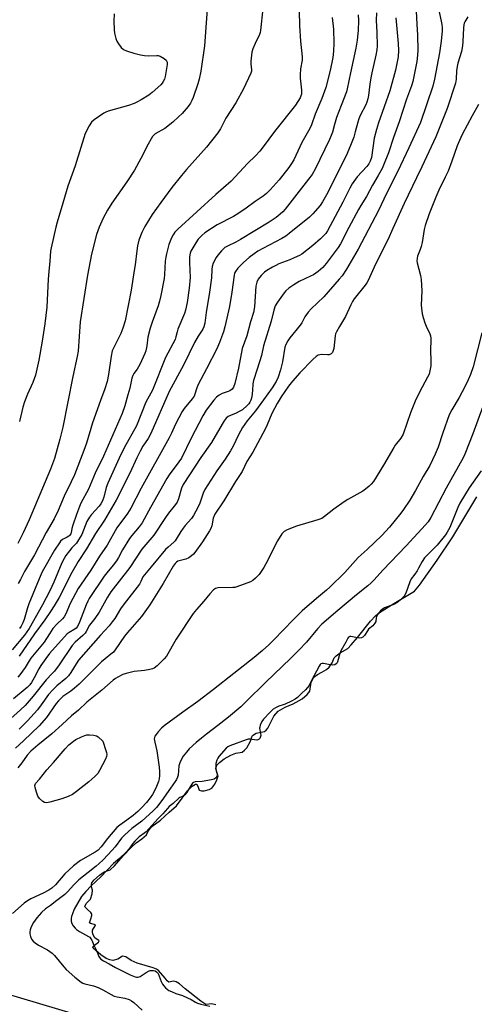
# Model space of a CAD drawing. Units: inches. Extents: x 1267767 to 1273767, y 553451 to 557451.
# Drawn here: x 1272206 to 1272393, y 556274 to 556679 of the extents above; entities that cross this region are included whole.
import ezdxf

# ---------------------------------------------------------------- set-up
doc = ezdxf.new("R2010")
doc.units = ezdxf.units.IN
doc.header["$MEASUREMENT"] = 0
for name, color, linetype in [('HYDRO-Water Body', 4, 'Continuous'), ('TRANS-Non Street Sidewalk', 7, 'Continuous'), ('Undefined', 1, 'Continuous')]:
    doc.layers.add(name, color=color, linetype=linetype)

msp = doc.modelspace()

# ---------------------------------------------------------------- linework, layer by layer
at = {"layer": 'HYDRO-Water Body'}
msp.add_lwpolyline([(1272286.37, 556273.62), (1272284.57, 556274), (1272282.34, 556273.85), (1272280.23, 556275.2), (1272273.85, 556280.25), (1272271.41, 556282.26), (1272270.09, 556283.11), (1272269.06, 556283.44), (1272267.13, 556283.02), (1272266.46, 556283.5), (1272265.53, 556284.62), (1272262.84, 556287.74), (1272261.97, 556288.3), (1272260.59, 556288.89), (1272254.12, 556290.76), (1272251.56, 556291.89), (1272249.45, 556293.33), (1272248.02, 556293.63), (1272246.06, 556292.43), (1272244.1, 556291.9), (1272242.86, 556292.13), (1272241.31, 556292.73), (1272239.05, 556294.24), (1272237.09, 556295.98), (1272235.93, 556296.89), (1272235.8, 556297.19), (1272236.56, 556298.24), (1272238.12, 556299.41), (1272238.44, 556299.9), (1272236.63, 556301.19), (1272235.84, 556302.65), (1272235.65, 556303.69), (1272235.72, 556304.28), (1272236.82, 556306.06), (1272236.93, 556306.54), (1272234.86, 556307.09), (1272234.44, 556307.38), (1272234.96, 556308.96), (1272235.4, 556310.33), (1272235.41, 556310.92), (1272235.03, 556311.59), (1272233.68, 556312.88), (1272232.61, 556313.79), (1272232.47, 556314.09), (1272233.07, 556315.3), (1272234.88, 556317.11), (1272235.56, 556319.22), (1272235.71, 556320.81), (1272235.33, 556322.09), (1272235.25, 556323.22), (1272235.47, 556323.86), (1272236.22, 556324.89), (1272238.57, 556326.99), (1272240.52, 556328.35), (1272242.94, 556329.17), (1272244.67, 556330.83), (1272248.28, 556334.83), (1272251.68, 556338.45), (1272253.63, 556340.18), (1272256.04, 556341.84), (1272257.92, 556343.57), (1272258.6, 556345), (1272260.03, 556346.89), (1272263.64, 556349.6), (1272267.26, 556352.84), (1272270.27, 556355.48), (1272272.53, 556358.65), (1272274.71, 556361.59), (1272276.67, 556363.55), (1272278.02, 556364.34), (1272278.56, 556364.38), (1272279.16, 556363.09), (1272279.61, 556361.89), (1272280.54, 556361.62), (1272281.65, 556361.66), (1272283.64, 556362.12), (1272284.74, 556362.71), (1272285.94, 556364.37), (1272286.84, 556366.18), (1272287.37, 556367.84), (1272286.84, 556369.12), (1272286.39, 556370.93), (1272286.83, 556372.11), (1272287.95, 556373.31), (1272289.88, 556374.72), (1272292.56, 556376.21), (1272294.67, 556377.11), (1272297.23, 556377.56), (1272298.24, 556378.33), (1272299.12, 556379.3), (1272300.7, 556382.01), (1272301.21, 556383.79), (1272301.53, 556384.35), (1272302.96, 556385.25), (1272306.42, 556386), (1272307.11, 556386.54), (1272307.74, 556387.37), (1272310.33, 556392.26), (1272312.07, 556394.37), (1272314.93, 556396.03), (1272318.24, 556397.38), (1272321.93, 556399.42), (1272324.02, 556401.22), (1272325.02, 556402.58), (1272325.68, 556406.3), (1272326.71, 556408.37), (1272328.18, 556409.49), (1272329.99, 556410.35), (1272331.97, 556411.49), (1272333.09, 556412.42), (1272334.21, 556414.24), (1272335.15, 556416.3), (1272335.94, 556417.1), (1272337.57, 556418.29), (1272340.67, 556420.18), (1272342.12, 556421.61), (1272344.63, 556424.67), (1272350.05, 556431.36), (1272352.09, 556433.5), (1272353.76, 556434.93), (1272359.7, 556438.55), (1272368.17, 556443.64), (1272370.17, 556446.21), (1272377.44, 556456.36), (1272383.91, 556465.96), (1272393.82, 556482.44)], dxfattribs=at)
at = {"layer": 'TRANS-Non Street Sidewalk'}
msp.add_lwpolyline([(1272168.21, 556287.73), (1272237.35, 556267.2)], dxfattribs=at)
at = {"layer": 'Undefined'}
for points, elevation in [([(1272283.16, 556686.89), (1272281.81, 556667.82), (1272280.23, 556657.37), (1272279.55, 556654.09), (1272279.02, 556652.21), (1272277.08, 556646.63), (1272276.57, 556645.3), (1272276.05, 556644.29), (1272275.07, 556642.88), (1272272.53, 556640.05), (1272271.09, 556638.59), (1272268.73, 556636.4), (1272265.41, 556633.89), (1272261.49, 556631.6), (1272260.91, 556631.13), (1272260.41, 556630.57), (1272259.79, 556629.61), (1272258.54, 556627.35), (1272255.6, 556621.47), (1272252.91, 556616.68), (1272249.77, 556611.96), (1272243.61, 556603.15), (1272241.79, 556600.28), (1272240.04, 556596.94), (1272238.38, 556593.25), (1272237.38, 556590.33), (1272235.28, 556582.2), (1272233.67, 556573.59), (1272230.58, 556554.39), (1272229.74, 556542.35), (1272229.43, 556540.07), (1272227.62, 556531.97), (1272223.5, 556511.07), (1272222.26, 556506.13), (1272220.03, 556498.14), (1272218.36, 556493.8), (1272209.61, 556472.93), (1272207.16, 556467.63), (1272204.96, 556463.24)], 558), ([(1272305.77, 556683.22), (1272304.78, 556674.11), (1272304.63, 556673.27), (1272304.39, 556672.46), (1272302.58, 556668.71), (1272301.7, 556666.57), (1272301.29, 556665.2), (1272300.75, 556661.54), (1272300.78, 556660.43), (1272301.12, 556657.97), (1272301.09, 556657.38), (1272300.86, 556656.55), (1272297.86, 556650.11), (1272294.61, 556644.36), (1272290.53, 556638.14), (1272288.29, 556633.76), (1272287.18, 556632.02), (1272282.64, 556626.21), (1272274.32, 556616.97), (1272272.29, 556614.52), (1272268.34, 556609.53), (1272263.77, 556603.41), (1272260.23, 556598.51), (1272257.17, 556593.57), (1272255.93, 556591.11), (1272254.75, 556587.89), (1272254.23, 556585.61), (1272253.9, 556583.58), (1272253.24, 556577.82), (1272252.89, 556575.5), (1272251.53, 556567.37), (1272249.17, 556554.75), (1272248.19, 556551.71), (1272247.39, 556549.55), (1272243.84, 556542.48), (1272243.36, 556540.2), (1272242.31, 556532.78), (1272241.7, 556529.9), (1272240.73, 556526.81), (1272238.93, 556521.99), (1272235.72, 556512.92), (1272233.19, 556504.47), (1272232.15, 556501.52), (1272228.24, 556491.49), (1272226.95, 556488.65), (1272224.03, 556482.69), (1272221.56, 556476.8), (1272219.96, 556473.44), (1272216.68, 556467.81), (1272211.8, 556458.62), (1272207.66, 556451.71), (1272206.06, 556448.52), (1272205.12, 556446.83)], 556), ([(1272377.75, 556684.31), (1272379.16, 556678.02), (1272379.39, 556676.63), (1272379.53, 556675.23), (1272379.52, 556673.92), (1272379.1, 556669.72), (1272378.38, 556664.96), (1272376.41, 556654.07), (1272375.62, 556651.26), (1272370.55, 556636.34), (1272365.78, 556625.85), (1272361.26, 556616.31), (1272356.58, 556607.06), (1272353.28, 556600.2), (1272344.94, 556584.18), (1272340.17, 556576.04), (1272338.36, 556573.32), (1272337.15, 556571.86), (1272330.78, 556564.7), (1272325.62, 556559.71), (1272324.33, 556558.33), (1272323.02, 556556.5), (1272321.73, 556553.99), (1272321.16, 556553.07), (1272316.82, 556547.84), (1272315.97, 556546.63), (1272315.16, 556545.07), (1272314.81, 556543.98), (1272313.84, 556537.98), (1272313.06, 556534.71), (1272312.04, 556531.69), (1272311.18, 556529.85), (1272309.56, 556527.23), (1272306.09, 556522.35), (1272302.69, 556517.83), (1272299.28, 556513.71), (1272297.43, 556510.91), (1272295.74, 556507.88), (1272293.58, 556503.34), (1272292.48, 556501.3), (1272290.28, 556497.89), (1272286.83, 556493.1), (1272281.93, 556485.52), (1272281.21, 556483.96), (1272279.67, 556479.42), (1272278.25, 556476.51), (1272277.27, 556474.71), (1272276.43, 556473.56), (1272273.84, 556470.64), (1272272.99, 556469.56), (1272272.03, 556468.16), (1272270.15, 556465.01), (1272269.73, 556464.42), (1272269.15, 556463.85), (1272266.76, 556461.83), (1272265.76, 556460.82), (1272259.87, 556453.68), (1272257.02, 556450.38), (1272256.44, 556449.51), (1272255.58, 556447.61), (1272255, 556446.62), (1272248.71, 556438.44), (1272247.26, 556436.35), (1272244.84, 556432.45), (1272243.83, 556431.02), (1272242.55, 556429.41), (1272238.98, 556425.65), (1272229.97, 556415.26), (1272228.96, 556413.87), (1272226.77, 556410.24), (1272225.86, 556408.93), (1272224.76, 556407.76), (1272221.02, 556404.79), (1272219.35, 556403.14), (1272217.64, 556401.14), (1272214.62, 556396.94), (1272213.06, 556394.94), (1272208.9, 556390.32), (1272206.93, 556388.26), (1272205.47, 556386.98)], 542), ([(1272368.85, 556682.02), (1272369.05, 556676.69), (1272369.4, 556672.16), (1272369.49, 556666.03), (1272369.41, 556664.01), (1272369.09, 556661.35), (1272367.39, 556653.13), (1272366.94, 556651.43), (1272364.9, 556645.83), (1272361.84, 556636.56), (1272359.44, 556630.21), (1272357.4, 556623.89), (1272355.44, 556618.78), (1272354.8, 556617.44), (1272353.23, 556614.58), (1272350.88, 556610.6), (1272348.41, 556605.89), (1272346.1, 556602.26), (1272345.12, 556600.57), (1272341.19, 556593.13), (1272337.75, 556586.38), (1272336.77, 556584.94), (1272331.81, 556578.29), (1272330.48, 556576.76), (1272328.45, 556575.04), (1272326.56, 556573.74), (1272325.31, 556573.08), (1272320.71, 556571.02), (1272318.44, 556569.61), (1272316.5, 556568.27), (1272315.25, 556567.16), (1272314.51, 556566.29), (1272311.81, 556562.48), (1272310.89, 556561), (1272310.24, 556559.2), (1272309.11, 556554.61), (1272306.09, 556544.5), (1272305.15, 556540.5), (1272303.48, 556534.9), (1272301.87, 556530.21), (1272301.64, 556528.95), (1272301.47, 556526.14), (1272301.17, 556523.59), (1272300.86, 556522.22), (1272300.43, 556521.33), (1272299.96, 556520.69), (1272299.35, 556520.05), (1272297.32, 556518.27), (1272296.08, 556517.48), (1272294.79, 556516.78), (1272292.43, 556515.88), (1272291.53, 556515.42), (1272290.73, 556514.75), (1272289.86, 556513.7), (1272288.99, 556512.33), (1272284.57, 556504.74), (1272280.26, 556498.59), (1272272.97, 556487.53), (1272272.32, 556486.08), (1272271.05, 556481.56), (1272270.45, 556480.25), (1272269.88, 556479.26), (1272266.97, 556475.7), (1272265.65, 556473.94), (1272260.89, 556466.69), (1272256.04, 556460.93), (1272251, 556453.42), (1272243.2, 556443.43), (1272241.8, 556441.24), (1272238.37, 556435.11), (1272236.66, 556432.51), (1272234.47, 556429.71), (1272233.06, 556427.09), (1272232.63, 556426.44), (1272231.69, 556425.44), (1272228.56, 556422.68), (1272227.33, 556421.35), (1272221.92, 556413.36), (1272220.05, 556410.85), (1272219.12, 556409.78), (1272216.57, 556407.19), (1272211.23, 556400.53), (1272207.96, 556396.75), (1272206.09, 556394.84), (1272199.42, 556388.83)], 544), ([(1272334.31, 556679.45), (1272334.75, 556674.68), (1272334.9, 556668.95), (1272334.86, 556665.59), (1272334.54, 556662.98), (1272333.4, 556657.64), (1272331.62, 556650.76), (1272330, 556646.16), (1272327.28, 556639.79), (1272325.78, 556635.39), (1272325.06, 556633.82), (1272321.78, 556628.05), (1272319.37, 556622.8), (1272318.44, 556620.96), (1272317.57, 556619.4), (1272316.5, 556617.82), (1272312.44, 556612.81), (1272308.72, 556608.59), (1272307.26, 556607.16), (1272305.9, 556606.08), (1272302.54, 556603.84), (1272298.83, 556601.03), (1272295.5, 556598.73), (1272293.71, 556597.71), (1272286.97, 556594.3), (1272281.85, 556590.93), (1272280.65, 556589.92), (1272279.16, 556588.29), (1272278.16, 556586.86), (1272276.48, 556584.11), (1272276.11, 556583.36), (1272275.86, 556582.64), (1272275.64, 556581.11), (1272275.6, 556578.59), (1272275.81, 556572.63), (1272275.46, 556568.25), (1272274.64, 556562.27), (1272273.97, 556559.19), (1272273.49, 556557.81), (1272270.84, 556551.33), (1272270.52, 556550.33), (1272270.02, 556548.24), (1272269.66, 556547.16), (1272265.74, 556539.78), (1272260.35, 556526.33), (1272257.66, 556521.37), (1272253.72, 556511.57), (1272248.77, 556502.61), (1272246.72, 556498.33), (1272242.05, 556488.1), (1272241.33, 556486.31), (1272240.34, 556482.37), (1272239.97, 556481.28), (1272239.61, 556480.51), (1272239.05, 556479.55), (1272238.37, 556478.64), (1272235.22, 556475.18), (1272234.39, 556474.15), (1272233.41, 556472.37), (1272231.24, 556467), (1272229.99, 556464.73), (1272229.04, 556463.4), (1272227.25, 556461.5), (1272226.16, 556460.19), (1272224.75, 556458.34), (1272223.99, 556457.17), (1272223.12, 556455.38), (1272219.78, 556447.39), (1272218.11, 556443.88), (1272215.11, 556438.07), (1272209.68, 556428.34), (1272207.77, 556425.66), (1272202.69, 556419.58)], 552), ([(1272360.44, 556679.33), (1272361.44, 556668.73), (1272361.55, 556665.88), (1272361.41, 556663.35), (1272360.38, 556657.83), (1272357.92, 556649.27), (1272353.31, 556636.12), (1272352.47, 556633.47), (1272351.58, 556629.92), (1272350.43, 556621.98), (1272349.95, 556620.45), (1272349.38, 556619.27), (1272348.53, 556618.16), (1272344.56, 556613.94), (1272342.56, 556611.06), (1272341.54, 556609.3), (1272338.6, 556603.55), (1272332.32, 556591.84), (1272331.61, 556590.68), (1272330.75, 556589.66), (1272329.49, 556588.45), (1272326.35, 556585.75), (1272321.85, 556582.18), (1272320.84, 556581.62), (1272318.7, 556580.65), (1272316.8, 556579.85), (1272312.35, 556578.17), (1272311.05, 556577.6), (1272309.75, 556576.91), (1272307.44, 556575.54), (1272306.47, 556574.86), (1272305.03, 556573.42), (1272303.77, 556571.85), (1272303.25, 556570.62), (1272302.92, 556569.04), (1272302.28, 556560.5), (1272301.95, 556558.23), (1272300.74, 556554.34), (1272299.23, 556548.56), (1272297.26, 556543.44), (1272295.76, 556535.33), (1272294.26, 556528.97), (1272293.69, 556527.51), (1272293.07, 556526.72), (1272292.2, 556526.08), (1272291.48, 556525.74), (1272289.78, 556525.25), (1272289.06, 556524.97), (1272287.83, 556524.25), (1272286.68, 556523.4), (1272285.54, 556522.15), (1272282.51, 556518.11), (1272281.08, 556515.69), (1272276.28, 556506.61), (1272272.31, 556498.38), (1272271.26, 556496.8), (1272267.2, 556491.43), (1272266.2, 556489.96), (1272259.56, 556478.12), (1272256.1, 556471.7), (1272254.93, 556470.06), (1272251.92, 556466.58), (1272250.87, 556465.26), (1272247.98, 556460.71), (1272246.39, 556457.57), (1272245.56, 556456.15), (1272244.22, 556454.36), (1272241.55, 556451.27), (1272240.48, 556449.87), (1272234.38, 556440.73), (1272233.71, 556439.53), (1272233.06, 556438.07), (1272230.35, 556430.94), (1272229.49, 556429.17), (1272228.97, 556428.53), (1272228.39, 556428.03), (1272226.05, 556426.7), (1272225.28, 556426.09), (1272218.03, 556418.06), (1272216.43, 556415.99), (1272214.49, 556413.12), (1272213.63, 556411.7), (1272211.75, 556408.06), (1272210.53, 556406.07), (1272209.89, 556405.19), (1272208.81, 556404.11), (1272203.25, 556399.42)], 546), ([(1272390.02, 556679.71), (1272388.81, 556677.68), (1272388.61, 556677.19), (1272388.42, 556676.4), (1272388.29, 556675.2), (1272388.02, 556669.59), (1272387.88, 556667.85), (1272387.4, 556665.46), (1272385.97, 556660.74), (1272385.65, 556659.37), (1272385.39, 556657.48), (1272385.27, 556654.12), (1272384.98, 556652.51), (1272381.58, 556642.09), (1272378.33, 556633.78), (1272376.92, 556630.48), (1272371.2, 556618.15), (1272368.93, 556613.61), (1272363.84, 556602.96), (1272359.18, 556592.79), (1272357.15, 556588.09), (1272352.09, 556578.11), (1272349.05, 556571.38), (1272348.49, 556570.39), (1272347.81, 556569.44), (1272343.38, 556563.78), (1272342.59, 556562.67), (1272341.93, 556561.41), (1272339.69, 556556.51), (1272337.24, 556552.45), (1272336.03, 556550.24), (1272335.69, 556549.48), (1272335.47, 556548.66), (1272334.92, 556543.46), (1272334.74, 556542.62), (1272334.41, 556541.83), (1272333.9, 556541.2), (1272333.09, 556540.85), (1272332.31, 556540.78), (1272330, 556540.91), (1272329.16, 556540.88), (1272328.45, 556540.66), (1272327.62, 556540.14), (1272326.32, 556538.93), (1272321, 556533.47), (1272317.95, 556529.98), (1272316.34, 556527.95), (1272313.31, 556523.58), (1272311.71, 556520.83), (1272309.52, 556516.67), (1272307.55, 556512.03), (1272306.75, 556510.3), (1272301.59, 556500.78), (1272299.2, 556496.95), (1272297.23, 556492.82), (1272294.5, 556488.82), (1272289.64, 556480.78), (1272286, 556475.32), (1272285.37, 556473.7), (1272284.71, 556470.53), (1272284.36, 556469.44), (1272283.8, 556468.42), (1272280.95, 556464), (1272277.82, 556459.52), (1272277.26, 556458.9), (1272276.41, 556458.16), (1272275.27, 556457.42), (1272274.05, 556456.86), (1272270.75, 556455.94), (1272270.2, 556455.64), (1272269.65, 556455.1), (1272268.85, 556453.94), (1272264.69, 556446.89), (1272259.33, 556438.1), (1272255.78, 556433.29), (1272252.95, 556429.97), (1272250.05, 556426.72), (1272248.82, 556425.21), (1272244.95, 556419.55), (1272244.28, 556418.67), (1272243.27, 556417.74), (1272240.83, 556415.86), (1272239.33, 556414.57), (1272230.14, 556405.5), (1272228.28, 556403.76), (1272226.74, 556402.55), (1272223.52, 556400.38), (1272222.46, 556399.48), (1272221.69, 556398.63), (1272220.79, 556397.48), (1272216.78, 556391.77), (1272213.73, 556388.3), (1272207.36, 556382.18), (1272204, 556379.2)], 540), ([(1272352.44, 556681.42), (1272352.38, 556678.31), (1272352.7, 556673.31), (1272352.8, 556667.86), (1272352.64, 556666.19), (1272352.29, 556663.98), (1272350.62, 556656.73), (1272350.22, 556654.7), (1272349.79, 556652.09), (1272349.22, 556647.45), (1272348.96, 556646.02), (1272348.57, 556644.62), (1272348.14, 556643.57), (1272345.76, 556639.14), (1272345.21, 556637.86), (1272344.76, 556636.51), (1272343.79, 556632.47), (1272343.17, 556630.28), (1272342.15, 556627.58), (1272340.46, 556623.63), (1272332.43, 556607.48), (1272330.27, 556603.68), (1272329.3, 556602.2), (1272326.38, 556598.82), (1272324.94, 556597.33), (1272316.6, 556590.68), (1272315.21, 556589.65), (1272313.53, 556588.59), (1272305.78, 556584.55), (1272303.72, 556583.4), (1272302.12, 556582.37), (1272300.13, 556580.81), (1272297.75, 556578.72), (1272295.42, 556576.41), (1272294.45, 556575.1), (1272294.12, 556574.37), (1272293.91, 556573.57), (1272292.97, 556566.64), (1272292.02, 556560.74), (1272290.15, 556552.31), (1272289.59, 556550.26), (1272287.95, 556545.88), (1272286.84, 556543.29), (1272282.61, 556535.11), (1272279.13, 556528.62), (1272278.62, 556527.31), (1272277.77, 556524.6), (1272277.44, 556523.81), (1272276.65, 556522.69), (1272273.42, 556518.77), (1272272.61, 556517.57), (1272269.83, 556512.27), (1272268.19, 556508.59), (1272267.26, 556506.69), (1272255.67, 556485.95), (1272251.43, 556477.8), (1272250.08, 556475.65), (1272245.72, 556469.66), (1272241.7, 556462.64), (1272238.62, 556458.07), (1272235.01, 556452.32), (1272229.82, 556444.71), (1272226.54, 556438.66), (1272224.74, 556434.37), (1272224.09, 556433.1), (1272223.41, 556432.25), (1272221.14, 556430.23), (1272219.44, 556428.28), (1272217.99, 556426.19), (1272215.75, 556422.65), (1272210.38, 556416.17), (1272209.62, 556415.01), (1272208.04, 556412.33), (1272205.82, 556409.28), (1272204.94, 556408.35)], 548), ([(1272345.01, 556680.52), (1272345.11, 556678.28), (1272344.9, 556674.11), (1272344.55, 556670.14), (1272343.99, 556666.85), (1272341.78, 556656.69), (1272340.5, 556650.21), (1272340.14, 556648.87), (1272337.91, 556643.31), (1272336.06, 556638.3), (1272335.21, 556635.52), (1272334.35, 556632.35), (1272333.89, 556631.02), (1272333.15, 556629.33), (1272327.31, 556617.17), (1272325.98, 556614.95), (1272324.6, 556613.08), (1272314.95, 556600.73), (1272313.91, 556599.54), (1272312.91, 556598.6), (1272311.18, 556597.22), (1272308.35, 556595.36), (1272296.52, 556588.18), (1272294.65, 556587.14), (1272291.16, 556585.53), (1272290.17, 556584.95), (1272289.53, 556584.43), (1272288.74, 556583.56), (1272287.25, 556581.72), (1272286.57, 556580.76), (1272285.33, 556578.44), (1272284.88, 556577.08), (1272284.75, 556575.94), (1272284.58, 556572.5), (1272283.86, 556566.63), (1272282.5, 556558.16), (1272281.91, 556553.89), (1272281.51, 556552.29), (1272281.03, 556551.33), (1272279.17, 556548.53), (1272277.6, 556545.83), (1272273.14, 556536.6), (1272267.29, 556525.69), (1272259.7, 556508.43), (1272258.54, 556506.47), (1272256.37, 556503.24), (1272255.25, 556501.28), (1272253.88, 556498.47), (1272251, 556492.22), (1272245.49, 556481.08), (1272240.57, 556472.84), (1272236.92, 556467.44), (1272233.17, 556461.05), (1272229.86, 556455.81), (1272227.15, 556451.33), (1272226.34, 556449.83), (1272223.74, 556444.44), (1272221.96, 556441.14), (1272219.97, 556437.66), (1272218.44, 556435.27), (1272216.11, 556431.9), (1272211.84, 556426.11), (1272205.55, 556416.96)], 550), ([(1272394.44, 556643.71), (1272391.85, 556639.09), (1272387.8, 556631.41), (1272386.59, 556628.92), (1272385.67, 556626.69), (1272383.52, 556620.39), (1272381.99, 556616.36), (1272380.81, 556613.84), (1272378.08, 556608.48), (1272376.85, 556605.68), (1272374.17, 556598.73), (1272372.48, 556593.99), (1272372.08, 556592.27), (1272371.26, 556587.02), (1272370.93, 556585.39), (1272370.5, 556584.07), (1272369.43, 556581.4), (1272369.2, 556580.58), (1272369.11, 556579.43), (1272369.22, 556578.57), (1272370.57, 556573.44), (1272370.89, 556571.72), (1272371.1, 556567.08), (1272370.93, 556561.18), (1272371.01, 556559.99), (1272371.33, 556557.63), (1272371.66, 556556.2), (1272372.37, 556553.99), (1272372.9, 556552.63), (1272374.39, 556549.41), (1272374.66, 556548.58), (1272374.82, 556547.73), (1272374.86, 556546.6), (1272374.69, 556543.16), (1272374.84, 556537.77), (1272374.8, 556536.28), (1272374.5, 556534.26), (1272374.11, 556532.93), (1272373.53, 556531.7), (1272371.24, 556527.59), (1272369.27, 556523.62), (1272368.44, 556521.76), (1272366.43, 556516.95), (1272363.47, 556508.25), (1272362.5, 556506.54), (1272360.24, 556503.63), (1272359.59, 556502.68), (1272355.35, 556495.4), (1272351.21, 556488.81), (1272350.34, 556487.61), (1272349.54, 556486.83), (1272348.02, 556485.59), (1272346.84, 556484.78), (1272340.67, 556481.38), (1272339.18, 556480.46), (1272334.95, 556477.37), (1272331.14, 556474.32), (1272329.99, 556473.59), (1272328.41, 556472.97), (1272319.64, 556470.38), (1272315.74, 556468.91), (1272314.5, 556468.22), (1272313.6, 556467.2), (1272311.8, 556464.32), (1272307.01, 556454.97), (1272306.14, 556453.43), (1272304.22, 556450.55), (1272302.7, 556448.96), (1272301.62, 556448.09), (1272300.62, 556447.53), (1272295.08, 556445.42), (1272294.22, 556445.23), (1272293.36, 556445.15), (1272287.26, 556445.01), (1272286.25, 556444.76), (1272285.43, 556444.21), (1272283.89, 556442.64), (1272281.53, 556439.58), (1272278.42, 556436.08), (1272277.14, 556434.53), (1272270.07, 556423.99), (1272266.07, 556416.94), (1272265.14, 556415.83), (1272262.22, 556412.94), (1272261.09, 556412.06), (1272260.34, 556411.75), (1272259.26, 556411.45), (1272257.03, 556411.03), (1272252.89, 556410.64), (1272249.52, 556409.89), (1272248.19, 556409.36), (1272246.13, 556408.35), (1272245.13, 556407.8), (1272244.2, 556407.14), (1272239.48, 556402.94), (1272233.29, 556398.01), (1272229.91, 556394.75), (1272227.04, 556392.49), (1272223.21, 556388.85), (1272219.01, 556385.03), (1272213.16, 556380.36), (1272210.32, 556377.86), (1272208.78, 556376.24), (1272206.69, 556373.08), (1272205.04, 556371.05)], 538), ([(1272395.85, 556549.79), (1272392.2, 556535.93), (1272391.17, 556532.68), (1272390.26, 556530.55), (1272388.95, 556527.98), (1272386.47, 556523.31), (1272383.46, 556518.18), (1272382.45, 556516.15), (1272379.76, 556508.7), (1272377.84, 556502.83), (1272376.62, 556499.94), (1272374.42, 556495.32), (1272371.71, 556490.82), (1272368.58, 556485.07), (1272366.18, 556481.02), (1272363.67, 556477.31), (1272362.45, 556475.67), (1272357.87, 556470.04), (1272354.73, 556466.59), (1272348.66, 556460.84), (1272344.95, 556457.49), (1272339.45, 556451.36), (1272333.34, 556445.35), (1272331.9, 556444.03), (1272327.8, 556440.66), (1272321.98, 556435.61), (1272318.26, 556431.92), (1272310.22, 556423.63), (1272308.15, 556421.61), (1272305.65, 556419.31), (1272302.19, 556416.43), (1272285.5, 556403.2), (1272279.03, 556398.39), (1272272.79, 556393.96), (1272265.2, 556388.32), (1272264.11, 556387.38), (1272262.74, 556385.85), (1272261.81, 556384.72), (1272261.35, 556384.02), (1272261.15, 556383.53), (1272261.1, 556383), (1272261.29, 556381.62), (1272262.14, 556377.99), (1272263.11, 556371.33), (1272263.3, 556369.61), (1272263.26, 556367.91), (1272263.12, 556366.5), (1272262.85, 556365.38), (1272262.08, 556363.45), (1272261.18, 556361.57), (1272260.35, 556360.04), (1272259.47, 556358.76), (1272257.87, 556356.85), (1272255.95, 556354.79), (1272254.34, 556353.17), (1272252.38, 556351.45), (1272249.83, 556349.53), (1272246.91, 556347.52), (1272245.7, 556346.49), (1272241.87, 556342.06), (1272239.28, 556338.56), (1272237.99, 556337.2), (1272236.85, 556336.38), (1272230.81, 556332.95), (1272227.94, 556330.78), (1272225.92, 556329.02), (1272224.32, 556327.44), (1272220.5, 556322.94), (1272218.96, 556321.54), (1272217.72, 556320.76), (1272215.38, 556319.49), (1272210.38, 556317.25), (1272208.91, 556316.4), (1272207.52, 556315.38), (1272202.78, 556311.25)], 536), ([(1272396.25, 556519.56), (1272392.13, 556508.28), (1272388.88, 556500.02), (1272388.09, 556498.44), (1272381.19, 556486.08), (1272374.91, 556474.01), (1272373.76, 556472.2), (1272372.65, 556470.91), (1272364.64, 556462.31), (1272355.11, 556452.36), (1272351.6, 556448.4), (1272350.29, 556447.06), (1272348.99, 556445.92), (1272344.33, 556442.17), (1272336.64, 556435.79), (1272330.03, 556430.14), (1272328.19, 556428.19), (1272323.68, 556422.69), (1272320.61, 556419.38), (1272317.32, 556416.11), (1272306.81, 556406.1), (1272299.08, 556398.43), (1272296.65, 556396.13), (1272291.69, 556391.9), (1272287.21, 556388.42), (1272282.54, 556384.95), (1272280.49, 556383.31), (1272278.27, 556381.43), (1272275.5, 556378.82), (1272274.33, 556377.47), (1272273.04, 556375.82), (1272272.3, 556374.63), (1272271.55, 556373.15), (1272271.19, 556371.85), (1272270.9, 556368.02), (1272270.7, 556367.23), (1272270.27, 556366.27), (1272269.73, 556365.41), (1272267.78, 556362.75), (1272264.25, 556357.7), (1272261.96, 556354.75), (1272260.52, 556353.27), (1272257.65, 556350.61), (1272255.95, 556349.21), (1272251.85, 556346.08), (1272248.93, 556343.56), (1272247.64, 556342.12), (1272245.03, 556338.55), (1272242.08, 556335.49), (1272239.89, 556333.08), (1272238.46, 556331.7), (1272237.19, 556330.61), (1272233.84, 556328.06), (1272230.1, 556325.07), (1272227.86, 556322.87), (1272225.55, 556320.22), (1272224.29, 556318.97), (1272220.95, 556316.49), (1272218.37, 556314.47), (1272216.3, 556313.06), (1272214.68, 556311.63), (1272212.77, 556309.47), (1272211.36, 556307.52), (1272210.45, 556305.68), (1272210.1, 556304.54), (1272209.92, 556303.67), (1272209.9, 556302.81), (1272210.18, 556301.69), (1272210.66, 556300.64), (1272211.3, 556299.86), (1272212.13, 556299.14), (1272213.49, 556298.18), (1272217.14, 556296.31), (1272219.12, 556294.92), (1272220.12, 556293.87), (1272223.83, 556289.24), (1272224.81, 556288.15), (1272228.36, 556285.01), (1272231.04, 556283), (1272231.76, 556282.59), (1272232.51, 556282.3), (1272236.09, 556281.46), (1272238.04, 556280.73), (1272239.95, 556279.87), (1272243.32, 556277.88), (1272244.66, 556277.27), (1272245.78, 556276.99), (1272248.95, 556276.4), (1272250.72, 556275.85), (1272251.72, 556275.28), (1272252.66, 556274.6), (1272256.11, 556271.5)], 534), ([(1272395.51, 556493.11), (1272390.63, 556486.09), (1272386.78, 556479.84), (1272385.95, 556478.08), (1272382.73, 556469.88), (1272381.63, 556467.87), (1272380.9, 556466.84), (1272377.41, 556462.54), (1272373.16, 556458.39), (1272372.22, 556457.36), (1272371.24, 556455.92), (1272369.83, 556453.07), (1272369.25, 556452.08), (1272368.25, 556450.68), (1272366.76, 556448.81), (1272366.16, 556447.52), (1272364.54, 556442.87), (1272363.85, 556441.59), (1272362.43, 556440.1), (1272360.87, 556438.85), (1272359.86, 556438.35), (1272355.83, 556436.76), (1272354.82, 556436.19), (1272354.17, 556435.61), (1272353.05, 556434.28), (1272352.47, 556433.33), (1272352.31, 556432.67), (1272352.22, 556431.22), (1272351.88, 556430.5), (1272350.96, 556429.43), (1272349.27, 556428.1), (1272348.75, 556427.41), (1272347.51, 556425.41), (1272346.94, 556424.81), (1272346.3, 556424.51), (1272345.52, 556424.4), (1272344.7, 556424.49), (1272341.95, 556425.02), (1272341.48, 556424.99), (1272341.04, 556424.75), (1272340.77, 556424.4), (1272339.89, 556422.74), (1272337.77, 556419.18), (1272337.36, 556418.09), (1272336.47, 556414.7), (1272336.26, 556414.2), (1272335.97, 556413.78), (1272335.34, 556413.42), (1272334.58, 556413.27), (1272333.47, 556413.39), (1272330.67, 556413.99), (1272330.16, 556414), (1272329.64, 556413.81), (1272329.31, 556413.48), (1272328.89, 556412.82), (1272327.87, 556410.82), (1272326.01, 556407.51), (1272324.8, 556404.97), (1272324.13, 556404.03), (1272323.32, 556403.15), (1272321.78, 556401.78), (1272319.95, 556399.99), (1272319.06, 556399.28), (1272317.56, 556398.45), (1272314.95, 556397.21), (1272314.15, 556396.9), (1272312.37, 556396.36), (1272311.02, 556395.76), (1272310.04, 556395.13), (1272308.57, 556393.81), (1272306, 556391.07), (1272305.39, 556390.12), (1272304.68, 556388.61), (1272304.45, 556387.83), (1272304.41, 556387.31), (1272304.82, 556385.19), (1272304.9, 556384.38), (1272304.69, 556383.49), (1272304.47, 556383.1), (1272304.18, 556382.78), (1272303.76, 556382.56), (1272303.29, 556382.49), (1272300.35, 556382.8), (1272299.76, 556382.8), (1272298.93, 556382.63), (1272292.2, 556380.13), (1272291.29, 556379.66), (1272290.65, 556379.13), (1272287.61, 556375.66), (1272287.23, 556375.09), (1272286.83, 556374.19), (1272286.48, 556372.9), (1272286.35, 556371.53), (1272286.48, 556370.65), (1272286.88, 556368.99), (1272286.96, 556368.21), (1272286.81, 556367.52), (1272286.42, 556366.91), (1272285.78, 556366.46), (1272284.67, 556366.13), (1272280.79, 556365.48), (1272277.89, 556365.26), (1272277.29, 556365.08), (1272276.87, 556364.77), (1272276.22, 556363.94), (1272274.38, 556360.78), (1272273.67, 556359.9), (1272273.03, 556359.39), (1272271.65, 556358.81), (1272271.18, 556358.53), (1272268.86, 556356.4), (1272267.27, 556355.21), (1272266.49, 556354.38), (1272264.68, 556352.19), (1272262.5, 556350.06), (1272257.74, 556344.82), (1272257.22, 556344.36), (1272254.91, 556342.65), (1272253.08, 556340.88), (1272252.33, 556340.01), (1272250.57, 556337.58), (1272249.55, 556336.46), (1272246.76, 556333.78), (1272244.39, 556331.81), (1272239.06, 556326.22), (1272235.18, 556322.56), (1272232.89, 556320.18), (1272231.23, 556318.14), (1272228.2, 556312.96), (1272227.41, 556311.09), (1272227.08, 556309.97), (1272226.94, 556309.13), (1272226.98, 556308.07), (1272227.25, 556307.04), (1272227.8, 556306.06), (1272228.5, 556305.19), (1272229.13, 556304.62), (1272230.3, 556303.82), (1272234.08, 556301.73), (1272234.53, 556301.4), (1272235.04, 556300.84), (1272235.44, 556300.2), (1272236.21, 556298.18), (1272237.33, 556296), (1272238.34, 556293.5), (1272238.61, 556293.04), (1272239.12, 556292.46), (1272240.18, 556291.7), (1272242.55, 556290.51), (1272245.15, 556288.95), (1272251.17, 556286.02), (1272253.28, 556285.11), (1272253.82, 556285), (1272254.35, 556285), (1272254.86, 556285.12), (1272255.36, 556285.36), (1272257.74, 556286.94), (1272258.97, 556287.56), (1272259.47, 556287.72), (1272260.22, 556287.82), (1272260.83, 556287.79), (1272261.46, 556287.62), (1272262.05, 556287.27), (1272262.66, 556286.51), (1272263.96, 556283.23), (1272264.49, 556282.17), (1272264.98, 556281.45), (1272265.75, 556280.61), (1272266.4, 556280.04), (1272267.11, 556279.59), (1272268.12, 556279.09), (1272269.94, 556278.32), (1272272.67, 556277.42), (1272274.76, 556276.56), (1272276.28, 556275.83), (1272278.01, 556274.7), (1272278.88, 556274.27), (1272280.24, 556273.9), (1272283.9, 556273.17)], 532)]:
    msp.add_lwpolyline(points, dxfattribs=dict(at, elevation=elevation))
at = {"layer": 'Undefined', "elevation": 538}
msp.add_lwpolyline([(1272216.71, 556356.69), (1272215.93, 556356.82), (1272215.23, 556357.27), (1272213.95, 556358.5), (1272213.27, 556359.45), (1272212.64, 556361.08), (1272212.08, 556363.03), (1272212.01, 556363.82), (1272212.11, 556364.23), (1272212.31, 556364.58), (1272213.95, 556366.4), (1272216.89, 556370.25), (1272219.65, 556373.32), (1272224.4, 556378.82), (1272225.98, 556380.45), (1272227.86, 556382.09), (1272228.82, 556382.68), (1272231.15, 556383.8), (1272232.47, 556384.35), (1272233.29, 556384.57), (1272234.44, 556384.63), (1272236.23, 556384.48), (1272237.29, 556384.22), (1272237.99, 556383.81), (1272239.94, 556382.02), (1272241.2, 556378.13), (1272241.43, 556377.3), (1272241.55, 556376.48), (1272241.43, 556375.68), (1272240.99, 556374.64), (1272238.6, 556369.99), (1272237.85, 556368.77), (1272236.61, 556367.5), (1272234.14, 556365.35), (1272229.16, 556361.28), (1272227.47, 556360.17), (1272225.68, 556359.31), (1272223.04, 556358.27), (1272218.13, 556356.94)], close=True, dxfattribs=at)
at = {"layer": 'Undefined'}
for points in [[(1272320.55, 556688.68, 554), (1272320.85, 556676.08, 554), (1272321.3, 556669.74, 554), (1272321.91, 556663.32, 554), (1272321.88, 556661.92, 554), (1272321.28, 556658.41, 554), (1272321.11, 556655.93, 554), (1272321.16, 556654.51, 554), (1272321.64, 556649.62, 554), (1272321.62, 556647.96, 554), (1272321.42, 556647.25, 554), (1272321.04, 556646.47, 554), (1272319.15, 556643.45, 554), (1272310.53, 556632.61, 554), (1272305.94, 556626.24, 554), (1272304.47, 556624.46, 554), (1272302.7, 556622.6, 554), (1272299.46, 556619.5, 554), (1272292.69, 556612.17, 554), (1272286.38, 556606.69, 554), (1272270.74, 556592.43, 554), (1272269.5, 556591.19, 554), (1272268.82, 556590.19, 554), (1272268.22, 556588.87, 554), (1272267.15, 556586.17, 554), (1272266.08, 556582.34, 554), (1272265.8, 556580.95, 554), (1272265.6, 556579.26, 554), (1272265.28, 556573.84, 554), (1272265.11, 556572.13, 554), (1272263.81, 556565.18, 554), (1272263.27, 556562.88, 554), (1272262.67, 556560.9, 554), (1272260.21, 556554.23, 554), (1272259.38, 556551.71, 554), (1272258.5, 556548.13, 554), (1272258.03, 556544.56, 554), (1272257.58, 556542.41, 554), (1272257.21, 556541.35, 554), (1272255.19, 556536.79, 554), (1272254.03, 556534.89, 554), (1272252.63, 556533.13, 554), (1272252.21, 556532.32, 554), (1272251.88, 556531.21, 554), (1272250.98, 556527.18, 554), (1272250.21, 556524.32, 554), (1272248.93, 556519.85, 554), (1272247.87, 556516.68, 554), (1272240.21, 556499.2, 554), (1272236.73, 556492.12, 554), (1272234.11, 556485.63, 554), (1272230.92, 556479.78, 554), (1272230.3, 556478.5, 554), (1272229.05, 556475.24, 554), (1272227.54, 556470.79, 554), (1272227.16, 556469.39, 554), (1272226.89, 556467.72, 554), (1272226.72, 556467.24, 554), (1272226.28, 556466.6, 554), (1272225.89, 556466.25, 554), (1272225.2, 556465.81, 554), (1272223.36, 556464.86, 554), (1272222.57, 556464.2, 554), (1272222.05, 556463.61, 554), (1272220.1, 556460.52, 554), (1272215.05, 556451.61, 554), (1272213.71, 556448.75, 554), (1272209.56, 556438.5, 554), (1272208.98, 556436.83, 554), (1272207.57, 556432.04, 554), (1272207.1, 556430.69, 554), (1272206.35, 556429.24, 554), (1272205.69, 556428.33, 554)], [(1272244.65, 556681, 560), (1272244.53, 556678.02, 560), (1272244.61, 556674.52, 560), (1272244.77, 556673.08, 560), (1272245.3, 556670.85, 560), (1272245.69, 556669.8, 560), (1272246.35, 556668.58, 560), (1272247.46, 556667.19, 560), (1272248.46, 556666.34, 560), (1272249.67, 556665.79, 560), (1272252.64, 556664.85, 560), (1272255.42, 556664.15, 560), (1272257.1, 556663.83, 560), (1272258.77, 556663.74, 560), (1272262.16, 556663.89, 560), (1272262.71, 556663.82, 560), (1272263.49, 556663.57, 560), (1272265.22, 556662.67, 560), (1272266.02, 556661.99, 560), (1272266.4, 556661.14, 560), (1272266.46, 556660.1, 560), (1272265.59, 556655.21, 560), (1272265.27, 556654.11, 560), (1272264.79, 556653.12, 560), (1272264.34, 556652.43, 560), (1272263.75, 556651.78, 560), (1272260.21, 556648.62, 560), (1272258.81, 556647.58, 560), (1272255.64, 556645.62, 560), (1272254.15, 556644.76, 560), (1272252.86, 556644.16, 560), (1272250.45, 556643.25, 560), (1272242.19, 556640.93, 560), (1272241.11, 556640.52, 560), (1272240.34, 556640.08, 560), (1272236.41, 556637.37, 560), (1272235.29, 556636.42, 560), (1272234.31, 556634.97, 560), (1272232.66, 556631.85, 560), (1272228.59, 556618.55, 560), (1272225.6, 556610.18, 560), (1272223.53, 556603.11, 560), (1272221.1, 556595.29, 560), (1272220.57, 556593.29, 560), (1272218.63, 556584.85, 560), (1272218.39, 556583.39, 560), (1272218.19, 556579.33, 560), (1272217.68, 556575.01, 560), (1272217.43, 556571.95, 560), (1272216.88, 556560.47, 560), (1272216.12, 556553.49, 560), (1272215.04, 556546.42, 560), (1272213.64, 556538.6, 560), (1272212.25, 556532.45, 560), (1272211.17, 556529.49, 560), (1272208.99, 556524.6, 560), (1272207.73, 556521.47, 560), (1272207.1, 556519.3, 560), (1272205.6, 556513.36, 560)]]:
    msp.add_polyline3d(points, dxfattribs=at)

doc.saveas('drawing.dxf')
